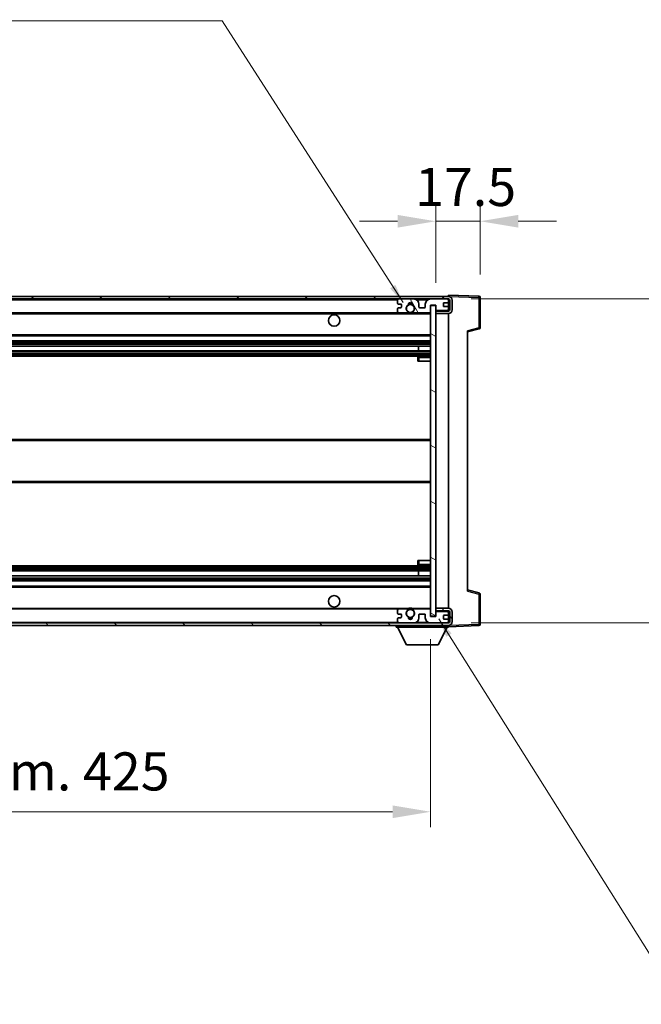
# Model space of a CAD drawing. Units: millimetres. Extents: x 0 to 11995, y 0 to 1686.
# Drawn here: x 2715 to 2960, y 948 to 1335 of the extents above; entities that cross this region are included whole.
import ezdxf

# ---------------------------------------------------------------- set-up
doc = ezdxf.new("R2010")
doc.units = ezdxf.units.MM
doc.header["$LTSCALE"] = 3
doc.layers.get('Defpoints').update_dxf_attribs({"lineweight": 25})
for name, color, linetype, lineweight in [('Dimension (ISO)', 7, 'Continuous', 18), ('Hatch (ISO)', 1, 'Continuous', 18), ('Symbol (ISO)', 7, 'Continuous', 18), ('Visible (ISO)', 7, 'Continuous', 35), ('Visible Narrow (ISO)', 7, 'Continuous', 25)]:
    doc.layers.add(name, color=color, linetype=linetype, lineweight=lineweight)
doc.styles.add('Note Text (TK)', font='txt')
doc.dimstyles.new('Default - Method 1b (TK)', dxfattribs={"dimscale": 3, "dimtxt": 2.5, "dimasz": 2.5, "dimexe": 1, "dimexo": 1.5, "dimgap": 1, "dimtad": 1, "dimtoh": 1, "dimrnd": 1e-08, "dimdsep": 46, "dimtxsty": 'Note Text (TK)', "dimcen": 0.09, "dimdle": 5, "dimclrd": 100, "dimclre": 100, "dimclrt": 7, "dimadec": 1, "dimazin": 1, "dimtfac": 1, "dimtmove": 0, "dimatfit": 3, "dimfxl": 1, "dimtolj": 1, "dimlwd": -1, "dimlwe": -1, "dimarcsym": 0})
doc.dimstyles.new('Default - Method 1b (TK)$7', dxfattribs={"dimscale": 3, "dimtxt": 2.5, "dimasz": 2.5, "dimexe": 1, "dimexo": 1.5, "dimgap": 1, "dimtad": 1, "dimtoh": 1, "dimrnd": 1e-08, "dimdsep": 46, "dimtxsty": 'Note Text (TK)', "dimcen": 0.09, "dimdle": 5, "dimclrd": 100, "dimclre": 100, "dimclrt": 7, "dimadec": 1, "dimazin": 1, "dimtfac": 1, "dimtmove": 0, "dimatfit": 3, "dimfxl": 1, "dimtolj": 1, "dimlwd": -1, "dimlwe": -1, "dimarcsym": 0})

# ---------------------------------------------------------------- blocks, each defined once
blk = doc.blocks.new('*D214')
at = {"layer": 'Defpoints', "color": 0}
for p in [(2451.71, 1100.23), (2876.71, 1100.33), (2876.71, 1023.39)]:
    blk.add_point(p, dxfattribs=at)
at = {"layer": 'Dimension (ISO)', "color": 100}
for p, q in [((2451.71, 1091.23), (2451.71, 1017.39)), ((2876.71, 1091.33), (2876.71, 1017.39)), ((2466.71, 1023.39), (2861.71, 1023.39))]:
    blk.add_line(p, q, dxfattribs=at)
for points in [[(2466.71, 1025.89), (2466.71, 1020.89), (2451.71, 1023.39)], [(2861.71, 1025.89), (2861.71, 1020.89), (2876.71, 1023.39)]]:
    blk.add_solid(points, dxfattribs=at)
at = {"layer": 'Dimension (ISO)', "color": 7, "insert": (2550.35, 1039.27), "char_height": 15, "attachment_point": 4, "style": 'Note Text (TK)'}
blk.add_mtext('\\A1;\\fＭＳ Ｐゴシック|b0|i0;\\H15.0000;有効寸法 / Max dim. 425', dxfattribs=at)
blk = doc.blocks.new('*D215')
at = {"layer": 'Defpoints', "color": 0}
for p in [(2896.21, 1255.81), (2896.21, 1225.81), (2878.71, 1222.63)]:
    blk.add_point(p, dxfattribs=at)
at = {"layer": 'Dimension (ISO)', "color": 100}
for p, q in [((2878.71, 1231.63), (2878.71, 1261.81)), ((2896.21, 1234.81), (2896.21, 1261.81)), ((2863.71, 1255.81), (2848.71, 1255.81)), ((2878.71, 1255.81), (2896.21, 1255.81)), ((2911.21, 1255.81), (2926.21, 1255.81))]:
    blk.add_line(p, q, dxfattribs=at)
for points in [[(2863.71, 1258.31), (2863.71, 1253.31), (2878.71, 1255.81)], [(2911.21, 1258.31), (2911.21, 1253.31), (2896.21, 1255.81)]]:
    blk.add_solid(points, dxfattribs=at)
at = {"layer": 'Dimension (ISO)', "color": 7, "insert": (2870.59, 1269.31), "char_height": 15, "attachment_point": 4, "style": 'Note Text (TK)'}
blk.add_mtext('\\A1;17.5', dxfattribs=at)
blk = doc.blocks.new('*D217')
at = {"layer": 'Defpoints', "color": 0}
for p in [(2883.71, 1225.23), (2883.71, 1097.73), (2997.71, 1097.73)]:
    blk.add_point(p, dxfattribs=at)
at = {"layer": 'Dimension (ISO)', "color": 100}
for p, q in [((2997.71, 1225.23), (2997.71, 1496.25)), ((2892.71, 1225.23), (3003.71, 1225.23)), ((2997.71, 1112.73), (2997.71, 1210.23)), ((2892.71, 1097.73), (3003.71, 1097.73))]:
    blk.add_line(p, q, dxfattribs=at)
for points in [[(2995.21, 1210.23), (3000.21, 1210.23), (2997.71, 1225.23)], [(2995.21, 1112.73), (3000.21, 1112.73), (2997.71, 1097.73)]]:
    blk.add_solid(points, dxfattribs=at)
at = {"layer": 'Dimension (ISO)', "color": 7, "insert": (2981.83, 1247.18), "char_height": 15, "attachment_point": 4, "rotation": 90, "style": 'Note Text (TK)'}
blk.add_mtext('\\A1;\\fＭＳ Ｐゴシック|b0|i0;\\H15.0000;有効寸法 / Max dim. 127.5', dxfattribs=at)

msp = doc.modelspace()

# ---------------------------------------------------------------- hatches: boundary and pattern name
at = {"layer": 'Hatch (ISO)'}
h = msp.add_hatch(dxfattribs=at)
h.set_pattern_fill('ANSI31', color=256, scale=152.4, style=0)
h.set_pattern_definition([(45, (1096, -48), (-13.47038, 13.47038), [])])
edge = h.paths.add_edge_path()
edge.add_line((2883.7129, 1220.4809), (2878.7129, 1220.4809))
edge.add_line((2878.7129, 1220.4809), (2878.7129, 1219.4809))
edge.add_line((2878.7129, 1219.4809), (2883.7129, 1219.4809))
edge.add_ellipse((2883.7129, 1220.9809), major_axis=(0, -1.5), ratio=1, start_angle=0, end_angle=90)
edge.add_line((2885.2129, 1220.9809), (2885.2129, 1224.7309))
edge.add_ellipse((2883.7129, 1224.7309), major_axis=(1.5, 0), ratio=1, start_angle=0, end_angle=90)
edge.add_line((2883.7129, 1226.2309), (2464.2129, 1226.2309))
edge.add_line((2464.2129, 1226.2309), (2464.2129, 1225.2435))
edge.add_line((2464.2129, 1225.2435), (2464.2129, 1225.2309))
edge.add_line((2464.2129, 1225.2309), (2464.3379, 1225.2309))
edge.add_line((2464.3379, 1225.2309), (2475.9129, 1225.2309))
edge.add_line((2475.9129, 1225.2309), (2864.2129, 1225.2309))
edge.add_line((2864.2129, 1225.2309), (2870.1129, 1225.2309))
edge.add_line((2870.1129, 1225.2309), (2876.6129, 1225.2309))
edge.add_line((2876.6129, 1225.2309), (2883.2129, 1225.2309))
edge.add_line((2883.2129, 1225.2309), (2883.7129, 1225.2309))
edge.add_ellipse((2883.7129, 1224.7309), major_axis=(0, 0.5), ratio=1, start_angle=270, end_angle=360, ccw=False)
edge.add_line((2884.2129, 1224.7309), (2884.2129, 1220.9809))
edge.add_ellipse((2883.7129, 1220.9809), major_axis=(0.5, 0), ratio=1, start_angle=270, end_angle=360, ccw=False)
h = msp.add_hatch(dxfattribs=at)
h.set_pattern_fill('ANSI31', color=256, scale=152.4, angle=75.000175, style=0)
h.set_pattern_definition([(120.0002, (1096, -48), (-16.49775, -9.52505), [])])
edge = h.paths.add_edge_path()
edge.add_ellipse((2864.2129, 1224.7309), major_axis=(0, 0.5), ratio=1, start_angle=0, end_angle=90)
edge.add_line((2863.7129, 1224.7309), (2863.7129, 1223.5309))
edge.add_ellipse((2864.0129, 1223.5309), major_axis=(-0.3, 0), ratio=1, start_angle=0, end_angle=90)
edge.add_line((2864.0129, 1223.2309), (2864.9129, 1223.2309))
edge.add_ellipse((2864.9129, 1222.9309), major_axis=(0, 0.3), ratio=1, start_angle=270, end_angle=360, ccw=False)
edge.add_line((2865.2129, 1222.9309), (2865.2129, 1222.0309))
edge.add_ellipse((2864.9129, 1222.0309), major_axis=(0.3, 0), ratio=1, start_angle=270, end_angle=360, ccw=False)
edge.add_line((2864.9129, 1221.7309), (2864.0129, 1221.7309))
edge.add_ellipse((2864.0129, 1221.4309), major_axis=(0, 0.3), ratio=1, start_angle=0, end_angle=90)
edge.add_line((2863.7129, 1221.4309), (2863.7129, 1220.2309))
edge.add_ellipse((2864.2129, 1220.2309), major_axis=(-0.5, 0), ratio=1, start_angle=0, end_angle=90)
edge.add_line((2864.2129, 1219.7309), (2867.2372, 1219.7309))
edge.add_ellipse((2867.2372, 1220.1309), major_axis=(0, -0.4), ratio=1, start_angle=0, end_angle=132.45415)
edge.add_ellipse((2868.7129, 1221.4809), major_axis=(-1.1805, -1.08), ratio=1, start_angle=261.020412, end_angle=360, ccw=False)
edge.add_ellipse((2867.6649, 1223.0657), major_axis=(0.1655, -0.2502), ratio=1, start_angle=0, end_angle=60.082872)
edge.add_ellipse((2868.7129, 1223.1309), major_axis=(-0.7486, -0.0465), ratio=1, start_angle=172.885131, end_angle=360, ccw=False)
edge.add_ellipse((2869.7608, 1223.0657), major_axis=(-0.2994, 0.0186), ratio=1, start_angle=0, end_angle=60.082872)
edge.add_ellipse((2868.7129, 1221.4809), major_axis=(0.8825, 1.3346), ratio=1, start_angle=261.020412, end_angle=360, ccw=False)
edge.add_ellipse((2870.1885, 1220.1309), major_axis=(-0.2951, 0.27), ratio=1, start_angle=0, end_angle=132.45415)
edge.add_line((2870.1885, 1219.7309), (2876.2129, 1219.7309))
edge.add_ellipse((2876.2129, 1220.1309), major_axis=(0, -0.4), ratio=1, start_angle=0, end_angle=90)
edge.add_line((2876.6129, 1220.1309), (2876.6129, 1222.7309))
edge.add_line((2876.6129, 1222.7309), (2878.8129, 1222.7309))
edge.add_line((2878.8129, 1222.7309), (2878.8129, 1221.1309))
edge.add_ellipse((2879.2129, 1221.1309), major_axis=(-0.4, 0), ratio=1, start_angle=0, end_angle=90)
edge.add_line((2879.2129, 1220.7309), (2883.2129, 1220.7309))
edge.add_ellipse((2883.2129, 1221.2309), major_axis=(0, -0.5), ratio=1, start_angle=0, end_angle=90)
edge.add_line((2883.7129, 1221.2309), (2883.7129, 1221.9309))
edge.add_ellipse((2883.4129, 1221.9309), major_axis=(0.3, 0), ratio=1, start_angle=0, end_angle=90)
edge.add_line((2883.4129, 1222.2309), (2882.0129, 1222.2309))
edge.add_ellipse((2882.0129, 1222.5309), major_axis=(0, -0.3), ratio=1, start_angle=270, end_angle=360, ccw=False)
edge.add_line((2881.7129, 1222.5309), (2881.7129, 1223.4309))
edge.add_ellipse((2882.0129, 1223.4309), major_axis=(-0.3, 0), ratio=1, start_angle=270, end_angle=360, ccw=False)
edge.add_line((2882.0129, 1223.7309), (2883.4129, 1223.7309))
edge.add_ellipse((2883.4129, 1224.0309), major_axis=(0, -0.3), ratio=1, start_angle=0, end_angle=90)
edge.add_line((2883.7129, 1224.0309), (2883.7129, 1224.7309))
edge.add_ellipse((2883.2129, 1224.7309), major_axis=(0.5, 0), ratio=1, start_angle=0, end_angle=90)
edge.add_line((2883.2129, 1225.2309), (2876.6129, 1225.2309))
edge.add_ellipse((2876.6129, 1223.2309), major_axis=(0, 2), ratio=1, start_angle=0, end_angle=90)
edge.add_line((2874.6129, 1223.2309), (2874.6129, 1222.0309))
edge.add_ellipse((2874.3129, 1222.0309), major_axis=(0.3, 0), ratio=1, start_angle=270, end_angle=360, ccw=False)
edge.add_line((2874.3129, 1221.7309), (2872.4129, 1221.7309))
edge.add_ellipse((2872.4129, 1222.0309), major_axis=(0, -0.3), ratio=1, start_angle=270, end_angle=360, ccw=False)
edge.add_line((2872.1129, 1222.0309), (2872.1129, 1223.2309))
edge.add_ellipse((2870.1129, 1223.2309), major_axis=(2, 0), ratio=1, start_angle=0, end_angle=90)
edge.add_line((2870.1129, 1225.2309), (2864.2129, 1225.2309))
h = msp.add_hatch(dxfattribs=at)
h.set_pattern_fill('ANSI31', color=256, scale=152.4, angle=105.000246, style=0)
h.set_pattern_definition([(150.0002, (1096, -48), (-9.52493, -16.49782), [])])
h.paths.add_polyline_path([(2878.7129, 1222.6309), (2876.7129, 1222.6309), (2876.7129, 1100.3309), (2878.7129, 1100.3309), (2878.7129, 1102.4809), (2878.7129, 1103.4809), (2878.7129, 1219.4809), (2878.7129, 1220.4809)])
h = msp.add_hatch(dxfattribs=at)
h.set_pattern_fill('ANSI31', color=256, scale=152.4, angle=90.00021, style=0)
h.set_pattern_definition([(135.0002, (1096, -48), (-13.47033, -13.47043), [])])
edge = h.paths.add_edge_path()
edge.add_line((2878.7129, 1102.4809), (2883.7129, 1102.4809))
edge.add_ellipse((2883.7129, 1101.9809), major_axis=(0, 0.5), ratio=1, start_angle=270, end_angle=360, ccw=False)
edge.add_line((2884.2129, 1101.9809), (2884.2129, 1098.2309))
edge.add_ellipse((2883.7129, 1098.2309), major_axis=(0.5, 0), ratio=1, start_angle=270, end_angle=360, ccw=False)
edge.add_line((2883.7129, 1097.7309), (2883.2129, 1097.7309))
edge.add_line((2883.2129, 1097.7309), (2876.6129, 1097.7309))
edge.add_line((2876.6129, 1097.7309), (2870.1129, 1097.7309))
edge.add_line((2870.1129, 1097.7309), (2864.2129, 1097.7309))
edge.add_line((2864.2129, 1097.7309), (2475.9129, 1097.7309))
edge.add_line((2475.9129, 1097.7309), (2464.3379, 1097.7309))
edge.add_line((2464.3379, 1097.7309), (2464.2129, 1097.7309))
edge.add_line((2464.2129, 1097.7309), (2464.2129, 1097.7182))
edge.add_line((2464.2129, 1097.7182), (2464.2129, 1096.7309))
edge.add_line((2464.2129, 1096.7309), (2883.7129, 1096.7309))
edge.add_ellipse((2883.7129, 1098.2309), major_axis=(0, -1.5), ratio=1, start_angle=0, end_angle=90)
edge.add_line((2885.2129, 1098.2309), (2885.2129, 1101.9809))
edge.add_ellipse((2883.7129, 1101.9809), major_axis=(1.5, 0), ratio=1, start_angle=0, end_angle=90)
edge.add_line((2883.7129, 1103.4809), (2878.7129, 1103.4809))
edge.add_line((2878.7129, 1103.4809), (2878.7129, 1102.4809))
h = msp.add_hatch(dxfattribs=at)
h.set_pattern_fill('ANSI31', color=256, scale=152.4, angle=-14.999978, style=0)
h.set_pattern_definition([(30, (1096, -48), (-9.525, 16.49778), [])])
edge = h.paths.add_edge_path()
edge.add_ellipse((2864.2129, 1098.2309), major_axis=(-0.5, 0), ratio=1, start_angle=0, end_angle=90)
edge.add_line((2864.2129, 1097.7309), (2870.1129, 1097.7309))
edge.add_ellipse((2870.1129, 1099.7309), major_axis=(0, -2), ratio=1, start_angle=0, end_angle=90)
edge.add_line((2872.1129, 1099.7309), (2872.1129, 1100.9309))
edge.add_ellipse((2872.4129, 1100.9309), major_axis=(-0.3, 0), ratio=1, start_angle=270, end_angle=360, ccw=False)
edge.add_line((2872.4129, 1101.2309), (2874.3129, 1101.2309))
edge.add_ellipse((2874.3129, 1100.9309), major_axis=(0, 0.3), ratio=1, start_angle=270, end_angle=360, ccw=False)
edge.add_line((2874.6129, 1100.9309), (2874.6129, 1099.7309))
edge.add_ellipse((2876.6129, 1099.7309), major_axis=(-2, 0), ratio=1, start_angle=0, end_angle=90)
edge.add_line((2876.6129, 1097.7309), (2883.2129, 1097.7309))
edge.add_ellipse((2883.2129, 1098.2309), major_axis=(0, -0.5), ratio=1, start_angle=0, end_angle=90)
edge.add_line((2883.7129, 1098.2309), (2883.7129, 1098.9309))
edge.add_ellipse((2883.4129, 1098.9309), major_axis=(0.3, 0), ratio=1, start_angle=0, end_angle=90)
edge.add_line((2883.4129, 1099.2309), (2882.0129, 1099.2309))
edge.add_ellipse((2882.0129, 1099.5309), major_axis=(0, -0.3), ratio=1, start_angle=270, end_angle=360, ccw=False)
edge.add_line((2881.7129, 1099.5309), (2881.7129, 1100.4309))
edge.add_ellipse((2882.0129, 1100.4309), major_axis=(-0.3, 0), ratio=1, start_angle=270, end_angle=360, ccw=False)
edge.add_line((2882.0129, 1100.7309), (2883.4129, 1100.7309))
edge.add_ellipse((2883.4129, 1101.0309), major_axis=(0, -0.3), ratio=1, start_angle=0, end_angle=90)
edge.add_line((2883.7129, 1101.0309), (2883.7129, 1101.7309))
edge.add_ellipse((2883.2129, 1101.7309), major_axis=(0.5, 0), ratio=1, start_angle=0, end_angle=90)
edge.add_line((2883.2129, 1102.2309), (2879.2129, 1102.2309))
edge.add_ellipse((2879.2129, 1101.8309), major_axis=(0, 0.4), ratio=1, start_angle=0, end_angle=90)
edge.add_line((2878.8129, 1101.8309), (2878.8129, 1100.2309))
edge.add_line((2878.8129, 1100.2309), (2876.6129, 1100.2309))
edge.add_line((2876.6129, 1100.2309), (2876.6129, 1102.8309))
edge.add_ellipse((2876.2129, 1102.8309), major_axis=(0.4, 0), ratio=1, start_angle=0, end_angle=90)
edge.add_line((2876.2129, 1103.2309), (2870.1885, 1103.2309))
edge.add_ellipse((2870.1885, 1102.8309), major_axis=(0, 0.4), ratio=1, start_angle=0, end_angle=132.45415)
edge.add_ellipse((2868.7129, 1101.4809), major_axis=(1.1805, 1.08), ratio=1, start_angle=261.020412, end_angle=360, ccw=False)
edge.add_ellipse((2869.7608, 1099.896), major_axis=(-0.1655, 0.2502), ratio=1, start_angle=0, end_angle=60.082872)
edge.add_ellipse((2868.7129, 1099.8309), major_axis=(0.7486, 0.0465), ratio=1, start_angle=172.885131, end_angle=360, ccw=False)
edge.add_ellipse((2867.6649, 1099.896), major_axis=(0.2994, -0.0186), ratio=1, start_angle=0, end_angle=60.082872)
edge.add_ellipse((2868.7129, 1101.4809), major_axis=(-0.8825, -1.3346), ratio=1, start_angle=261.020412, end_angle=360, ccw=False)
edge.add_ellipse((2867.2372, 1102.8309), major_axis=(0.2951, -0.27), ratio=1, start_angle=0, end_angle=132.45415)
edge.add_line((2867.2372, 1103.2309), (2864.2129, 1103.2309))
edge.add_ellipse((2864.2129, 1102.7309), major_axis=(0, 0.5), ratio=1, start_angle=0, end_angle=90)
edge.add_line((2863.7129, 1102.7309), (2863.7129, 1101.5309))
edge.add_ellipse((2864.0129, 1101.5309), major_axis=(-0.3, 0), ratio=1, start_angle=0, end_angle=90)
edge.add_line((2864.0129, 1101.2309), (2864.9129, 1101.2309))
edge.add_ellipse((2864.9129, 1100.9309), major_axis=(0, 0.3), ratio=1, start_angle=270, end_angle=360, ccw=False)
edge.add_line((2865.2129, 1100.9309), (2865.2129, 1100.0309))
edge.add_ellipse((2864.9129, 1100.0309), major_axis=(0.3, 0), ratio=1, start_angle=270, end_angle=360, ccw=False)
edge.add_line((2864.9129, 1099.7309), (2864.0129, 1099.7309))
edge.add_ellipse((2864.0129, 1099.4309), major_axis=(0, 0.3), ratio=1, start_angle=0, end_angle=90)
edge.add_line((2863.7129, 1099.4309), (2863.7129, 1098.2309))

# ---------------------------------------------------------------- linework, layer by layer
at = {"layer": 'Visible (ISO)'}
for p, q in [((2883.7129, 1226.2309), (2464.2129, 1226.2309)), ((2464.2129, 1225.2309), (2883.7129, 1225.2309)), ((2863.7129, 1224.7309), (2863.7129, 1223.5309)), ((2870.1129, 1225.2309), (2864.2129, 1225.2309)), ((2883.2129, 1225.2309), (2876.6129, 1225.2309)), ((2883.7129, 1226.2312), (2883.7129, 1226.7309)), ((2895.7303, 1226.3112), (2883.7129, 1226.7309)), ((2883.7129, 1226.2309), (2883.7129, 1226.2312)), ((2883.7129, 1224.7309), (2883.7129, 1225.2309)), ((2883.7129, 1224.0309), (2883.7129, 1224.7309)), ((2884.2129, 1224.7309), (2884.2129, 1220.9809)), ((2885.2129, 1220.9809), (2885.2129, 1224.7309)), ((2896.2129, 1213.8999), (2896.2129, 1225.8115)), ((2863.7129, 1221.4309), (2863.7129, 1220.2309)), ((2864.0129, 1223.2309), (2864.9129, 1223.2309)), ((2864.9129, 1221.7309), (2864.0129, 1221.7309)), ((2865.2129, 1222.9309), (2865.2129, 1222.0309)), ((2872.1129, 1222.0309), (2872.1129, 1223.2309)), ((2874.3129, 1221.7309), (2872.4129, 1221.7309)), ((2874.6129, 1223.2309), (2874.6129, 1222.0309)), ((2876.6129, 1220.1309), (2876.6129, 1222.7309)), ((2876.6129, 1222.7309), (2878.8129, 1222.7309)), ((2878.7129, 1222.6309), (2876.7129, 1222.6309)), ((2876.7129, 1222.6309), (2876.7129, 1100.3309)), ((2878.7129, 1100.3309), (2878.7129, 1222.6309)), ((2878.8129, 1222.7309), (2878.8129, 1221.1309)), ((2881.7129, 1222.5309), (2881.7129, 1223.4309)), ((2882.0129, 1223.7309), (2883.4129, 1223.7309)), ((2883.4129, 1222.2309), (2882.0129, 1222.2309)), ((2883.7129, 1221.9309), (2883.7129, 1224.0309)), ((2883.7129, 1221.2309), (2883.7129, 1221.9309)), ((2883.7129, 1220.7309), (2883.7129, 1221.2309)), ((2476.2129, 1219.7309), (2864.2129, 1219.7309)), ((2864.2129, 1219.7309), (2867.2372, 1219.7309)), ((2867.2372, 1219.7309), (2867.552, 1219.7309)), ((2869.8737, 1219.7309), (2870.1885, 1219.7309)), ((2870.1885, 1219.7309), (2876.2129, 1219.7309)), ((2876.2129, 1219.7309), (2876.7129, 1219.7309)), ((2879.2129, 1220.7309), (2878.7129, 1220.7309)), ((2883.7129, 1220.4809), (2878.7129, 1220.4809)), ((2878.7129, 1220.4809), (2878.7129, 1219.4809)), ((2878.7129, 1219.4809), (2883.7129, 1219.4809)), ((2879.2129, 1220.7309), (2883.2129, 1220.7309)), ((2883.7129, 1220.7309), (2883.2129, 1220.7309)), ((2883.7129, 1220.4809), (2883.7129, 1220.7309)), ((2883.7129, 1103.4809), (2883.7129, 1219.4809)), ((2891.2129, 1212.2309), (2895.8369, 1213.4156)), ((2476.2129, 1210.7309), (2876.7129, 1210.7309)), ((2891.2129, 1212.7425), (2891.2129, 1110.2192)), ((2476.2129, 1208.7309), (2876.7129, 1208.7309)), ((2476.2129, 1206.6856), (2876.7129, 1206.6856)), ((2871.9002, 1204.776), (2871.9002, 1206.6856)), ((2871.9129, 1204.776), (2871.9129, 1206.6856)), ((2476.2129, 1204.776), (2876.7129, 1204.776)), ((2476.2129, 1202.7309), (2876.7129, 1202.7309)), ((2871.7129, 1202.2309), (2871.7129, 1200.7309)), ((2876.7129, 1202.7309), (2872.2129, 1202.7309)), ((2872.2129, 1200.7309), (2871.7129, 1200.7309)), ((2872.2129, 1200.7309), (2876.7129, 1200.7309)), ((2476.2129, 1169.9809), (2876.7129, 1169.9809)), ((2476.2129, 1152.9809), (2876.7129, 1152.9809)), ((2476.2129, 1120.2309), (2876.7129, 1120.2309)), ((2871.7129, 1122.2309), (2872.2129, 1122.2309)), ((2871.7129, 1122.2309), (2871.7129, 1120.7309)), ((2872.2129, 1122.2309), (2876.7129, 1122.2309)), ((2872.2129, 1120.2309), (2876.7129, 1120.2309)), ((2476.2129, 1118.1857), (2876.7129, 1118.1857)), ((2476.2129, 1116.2761), (2876.7129, 1116.2761)), ((2871.9002, 1116.2761), (2871.9002, 1118.1857)), ((2871.9129, 1116.2761), (2871.9129, 1118.1857)), ((2476.2129, 1114.2309), (2876.7129, 1114.2309)), ((2476.2129, 1112.2309), (2876.7129, 1112.2309)), ((2895.8369, 1109.5462), (2891.2129, 1110.7309)), ((2896.2129, 1097.1502), (2896.2129, 1109.0618)), ((2476.2129, 1103.2309), (2864.2129, 1103.2309)), ((2863.7129, 1102.7309), (2863.7129, 1101.5309)), ((2864.0129, 1101.2309), (2864.9129, 1101.2309)), ((2867.2372, 1103.2309), (2864.2129, 1103.2309)), ((2865.2129, 1100.9309), (2865.2129, 1100.0309)), ((2867.2372, 1103.2309), (2867.552, 1103.2309)), ((2869.8737, 1103.2309), (2870.1885, 1103.2309)), ((2876.2129, 1103.2309), (2870.1885, 1103.2309)), ((2872.1129, 1099.7309), (2872.1129, 1100.9309)), ((2872.4129, 1101.2309), (2874.3129, 1101.2309)), ((2874.6129, 1100.9309), (2874.6129, 1099.7309)), ((2876.2129, 1103.2309), (2876.7129, 1103.2309)), ((2876.6129, 1100.2309), (2876.6129, 1102.8309)), ((2883.7129, 1103.4809), (2878.7129, 1103.4809)), ((2878.7129, 1103.4809), (2878.7129, 1102.4809)), ((2878.7129, 1102.4809), (2883.7129, 1102.4809)), ((2879.2129, 1102.2309), (2878.7129, 1102.2309)), ((2878.8129, 1101.8309), (2878.8129, 1100.2309)), ((2883.2129, 1102.2309), (2879.2129, 1102.2309)), ((2882.0129, 1100.7309), (2883.4129, 1100.7309)), ((2883.7129, 1102.2309), (2883.2129, 1102.2309)), ((2883.7129, 1102.2309), (2883.7129, 1102.4809)), ((2883.7129, 1101.7309), (2883.7129, 1102.2309)), ((2883.7129, 1101.0309), (2883.7129, 1101.7309)), ((2883.7129, 1098.9309), (2883.7129, 1101.0309)), ((2884.2129, 1101.9809), (2884.2129, 1098.2309)), ((2885.2129, 1098.2309), (2885.2129, 1101.9809)), ((2883.7129, 1097.7309), (2464.2129, 1097.7309)), ((2464.2129, 1096.7309), (2883.7129, 1096.7309)), ((2863.1129, 1096.7309), (2863.1129, 1096.0309)), ((2863.7129, 1099.4309), (2863.7129, 1098.2309)), ((2864.9129, 1099.7309), (2864.0129, 1099.7309)), ((2864.2129, 1097.7309), (2870.1129, 1097.7309)), ((2878.8129, 1100.2309), (2876.6129, 1100.2309)), ((2876.6129, 1097.7309), (2883.2129, 1097.7309)), ((2876.7129, 1100.3309), (2878.7129, 1100.3309)), ((2881.7129, 1099.5309), (2881.7129, 1100.4309)), ((2883.4129, 1099.2309), (2882.0129, 1099.2309)), ((2883.7129, 1098.2309), (2883.7129, 1098.9309)), ((2883.7129, 1097.7309), (2883.7129, 1098.2309)), ((2883.7129, 1096.7309), (2883.7129, 1096.0309)), ((2863.1129, 1096.0309), (2883.7129, 1096.0309)), ((2867.1629, 1089.1309), (2863.6129, 1096.0309)), ((2879.6629, 1089.1309), (2883.2129, 1096.0309)), ((2883.7129, 1096.2309), (2895.7303, 1096.6505)), ((2867.1629, 1089.1309), (2879.6629, 1089.1309))]:
    msp.add_line(p, q, dxfattribs=at)
for centre, radius in [((2868.7129, 1221.4809), 1.5706), ((2838.7129, 1216.7309), 2.25), ((2838.7129, 1106.2309), 2.25), ((2868.7129, 1101.4809), 1.5706)]:
    msp.add_circle(centre, radius, dxfattribs=at)
for centre, radius, start, end in [((2864.2129, 1224.7309), 0.5, 90, 180), ((2870.1129, 1223.2309), 2, 0, 90), ((2876.6129, 1223.2309), 2, 90, 180), ((2883.2129, 1224.7309), 0.5, 0, 90), ((2883.7129, 1224.7309), 1.5, 0, 90), ((2883.7129, 1224.7309), 0.5, 0, 90), ((2895.7129, 1225.8115), 0.5, 0, 88), ((2864.0129, 1223.5309), 0.3, 180, 270), ((2864.0129, 1221.4309), 0.3, 90, 180), ((2864.9129, 1222.9309), 0.3, 0, 90), ((2864.9129, 1222.0309), 0.3, 270, 0), ((2868.7129, 1221.4809), 1.6, 123.474563, 222.45415), ((2867.6649, 1223.0657), 0.3, 303.474563, 3.557435), ((2868.7129, 1223.1309), 0.75, 356.442565, 183.557435), ((2868.7129, 1221.4809), 2, 68.96053, 111.03947), ((2868.7129, 1221.4809), 2.1, 71.451, 108.549), ((2869.7608, 1223.0657), 0.3, 176.442565, 236.525437), ((2868.7129, 1221.4809), 1.6, 317.54585, 56.525437), ((2872.4129, 1222.0309), 0.3, 180, 270), ((2874.3129, 1222.0309), 0.3, 270, 0), ((2879.2129, 1221.1309), 0.4, 180, 270), ((2882.0129, 1223.4309), 0.3, 90, 180), ((2882.0129, 1222.5309), 0.3, 180, 270), ((2883.2129, 1221.2309), 0.5, 270, 0), ((2883.4129, 1224.0309), 0.3, 270, 0), ((2883.4129, 1221.9309), 0.3, 0, 90), ((2883.7129, 1220.9809), 1.5, 270, 0), ((2883.7129, 1220.9809), 0.5, 270, 0), ((2864.2129, 1220.2309), 0.5, 180, 270), ((2867.2372, 1220.1309), 0.4, 270, 42.45415), ((2868.7129, 1221.4809), 2.1, 233.298213, 236.44269), ((2868.7129, 1221.4809), 2, 233.932491, 306.067509), ((2868.7129, 1221.4809), 2.1, 257.472095, 282.527905), ((2870.1885, 1220.1309), 0.4, 137.54585, 270), ((2868.7129, 1221.4809), 2.1, 303.55731, 306.701787), ((2876.2129, 1220.1309), 0.4, 270, 0), ((2895.7129, 1213.8999), 0.5, 284.37, 0), ((2872.2129, 1202.2309), 0.5, 90, 180), ((2872.2129, 1120.7309), 0.5, 180, 270), ((2895.7129, 1109.0618), 0.5, 0, 75.63), ((2864.2129, 1102.7309), 0.5, 90, 180), ((2864.0129, 1101.5309), 0.3, 180, 270), ((2864.9129, 1100.9309), 0.3, 0, 90), ((2868.7129, 1101.4809), 1.6, 137.54585, 236.525437), ((2867.2372, 1102.8309), 0.4, 317.54585, 90), ((2868.7129, 1101.4809), 2.1, 123.55731, 126.701787), ((2868.7129, 1101.4809), 2, 53.932491, 126.067509), ((2868.7129, 1101.4809), 2.1, 77.472095, 102.527905), ((2868.7129, 1101.4809), 1.6, 303.474563, 42.45415), ((2870.1885, 1102.8309), 0.4, 90, 222.45415), ((2868.7129, 1101.4809), 2.1, 53.298213, 56.44269), ((2872.4129, 1100.9309), 0.3, 90, 180), ((2874.3129, 1100.9309), 0.3, 0, 90), ((2876.2129, 1102.8309), 0.4, 0, 90), ((2879.2129, 1101.8309), 0.4, 90, 180), ((2882.0129, 1100.4309), 0.3, 90, 180), ((2883.2129, 1101.7309), 0.5, 0, 90), ((2883.4129, 1101.0309), 0.3, 270, 0), ((2883.7129, 1101.9809), 1.5, 0, 90), ((2883.7129, 1101.9809), 0.5, 0, 90), ((2864.0129, 1099.4309), 0.3, 90, 180), ((2864.2129, 1098.2309), 0.5, 180, 270), ((2864.9129, 1100.0309), 0.3, 270, 0), ((2867.6649, 1099.896), 0.3, 356.442565, 56.525437), ((2868.7129, 1099.8309), 0.75, 176.442565, 3.557435), ((2868.7129, 1101.4809), 2, 248.96053, 291.03947), ((2868.7129, 1101.4809), 2.1, 251.451, 288.549), ((2869.7608, 1099.896), 0.3, 123.474563, 183.557435), ((2870.1129, 1099.7309), 2, 270, 0), ((2876.6129, 1099.7309), 2, 180, 270), ((2882.0129, 1099.5309), 0.3, 180, 270), ((2883.2129, 1098.2309), 0.5, 270, 0), ((2883.4129, 1098.9309), 0.3, 0, 90), ((2883.7129, 1098.2309), 0.5, 270, 0), ((2883.7129, 1098.2309), 1.5, 270, 0), ((2895.7129, 1097.1502), 0.5, 272, 0)]:
    msp.add_arc(centre, radius, start, end, dxfattribs=at)
for points, knots in [([(2868.2573, 1219.4309), (2868.1484, 1219.4551), (2868.0428, 1219.488), (2867.8701, 1219.5556), (2867.7808, 1219.5975), (2867.6827, 1219.6505), (2867.6486, 1219.6703), (2867.604, 1219.6973), (2867.5853, 1219.7092), (2867.5592, 1219.7261), (2867.552, 1219.7309), (2867.552, 1219.7309)], [-0.0853709179, -0.0853709179, -0.0853709179, -0.0853709179, -0.0545116262, -0.0545116262, -0.0293355354, -0.0293355354, -0.0179856969, -0.0179856969, -0.0089928485, -0.0089928485, 0, 0, 0, 0]), ([(2869.8737, 1219.7309), (2869.8737, 1219.7309), (2869.8665, 1219.7261), (2869.8405, 1219.7092), (2869.8217, 1219.6973), (2869.7771, 1219.6703), (2869.743, 1219.6505), (2869.6449, 1219.5975), (2869.5556, 1219.5556), (2869.3829, 1219.488), (2869.2774, 1219.4551), (2869.1684, 1219.4309)], [-0.2570614387, -0.2570614387, -0.2570614387, -0.2570614387, -0.2480685903, -0.2480685903, -0.2390757418, -0.2390757418, -0.2277259033, -0.2277259033, -0.2025498125, -0.2025498125, -0.1716905209, -0.1716905209, -0.1716905209, -0.1716905209]), ([(2867.552, 1103.2309), (2867.552, 1103.2309), (2867.5592, 1103.2357), (2867.5853, 1103.2525), (2867.604, 1103.2644), (2867.6486, 1103.2915), (2867.6827, 1103.3112), (2867.7808, 1103.3643), (2867.8701, 1103.4062), (2868.0428, 1103.4737), (2868.1484, 1103.5067), (2868.2573, 1103.5309)], [-0.2570614387, -0.2570614387, -0.2570614387, -0.2570614387, -0.2480685903, -0.2480685903, -0.2390757418, -0.2390757418, -0.2277259033, -0.2277259033, -0.2025498125, -0.2025498125, -0.1716905209, -0.1716905209, -0.1716905209, -0.1716905209]), ([(2869.1684, 1103.5309), (2869.2774, 1103.5067), (2869.3829, 1103.4737), (2869.5556, 1103.4062), (2869.6449, 1103.3643), (2869.743, 1103.3112), (2869.7771, 1103.2915), (2869.8217, 1103.2644), (2869.8405, 1103.2525), (2869.8665, 1103.2357), (2869.8737, 1103.2309), (2869.8737, 1103.2309)], [-0.0853709179, -0.0853709179, -0.0853709179, -0.0853709179, -0.0545116262, -0.0545116262, -0.0293355354, -0.0293355354, -0.0179856969, -0.0179856969, -0.0089928485, -0.0089928485, 0, 0, 0, 0])]:
    msp.add_open_spline(points, degree=3, knots=knots, dxfattribs=at)
at = {"layer": 'Visible Narrow (ISO)'}
for p, q in [((2476.2129, 1224.9309), (2863.7546, 1224.9309)), ((2871.1664, 1224.9309), (2875.5593, 1224.9309)), ((2883.6711, 1224.9309), (2883.7129, 1224.9309)), ((2883.7129, 1226.2312), (2883.7225, 1226.2308)), ((2883.8079, 1226.2279), (2895.7303, 1225.8115)), ((2895.7303, 1225.8115), (2895.7303, 1213.8999)), ((2895.7303, 1225.8115), (2896.2129, 1225.8115)), ((2476.2129, 1219.4309), (2868.2573, 1219.4309)), ((2869.1684, 1219.4309), (2876.7129, 1219.4309)), ((2895.7303, 1213.8999), (2891.2129, 1212.7425)), ((2896.2129, 1213.8999), (2895.7303, 1213.8999)), ((2476.2129, 1211.2309), (2876.7129, 1211.2309)), ((2476.2129, 1208.2309), (2876.7129, 1208.2309)), ((2476.2129, 1207.7207), (2876.7129, 1207.7207)), ((2476.2129, 1207.4609), (2876.7129, 1207.4609)), ((2476.2129, 1206.7258), (2876.7129, 1206.7258)), ((2476.2129, 1204.7376), (2876.7129, 1204.7376)), ((2476.2129, 1204.0226), (2876.7129, 1204.0226)), ((2476.2129, 1203.761), (2876.7129, 1203.761)), ((2476.2129, 1203.2309), (2876.7129, 1203.2309)), ((2871.7129, 1202.2309), (2872.2129, 1202.2309)), ((2872.2129, 1202.7309), (2872.2129, 1202.2309)), ((2872.2129, 1200.7309), (2872.2129, 1202.2309)), ((2872.2129, 1202.2309), (2876.7129, 1202.2309)), ((2476.2129, 1169.4809), (2876.7129, 1169.4809)), ((2476.2129, 1153.4809), (2876.7129, 1153.4809)), ((2872.2129, 1120.7309), (2871.7129, 1120.7309)), ((2872.2129, 1120.7309), (2872.2129, 1122.2309)), ((2872.2129, 1120.7309), (2872.2129, 1120.2309)), ((2876.7129, 1120.7309), (2872.2129, 1120.7309)), ((2476.2129, 1119.7309), (2876.7129, 1119.7309)), ((2476.2129, 1119.2007), (2876.7129, 1119.2007)), ((2476.2129, 1118.9391), (2876.7129, 1118.9391)), ((2476.2129, 1118.2241), (2876.7129, 1118.2241)), ((2476.2129, 1116.2359), (2876.7129, 1116.2359)), ((2476.2129, 1115.5008), (2876.7129, 1115.5008)), ((2476.2129, 1115.241), (2876.7129, 1115.241)), ((2476.2129, 1114.7309), (2876.7129, 1114.7309)), ((2476.2129, 1111.7309), (2876.7129, 1111.7309)), ((2891.2129, 1110.2192), (2895.7303, 1109.0618)), ((2895.7303, 1109.0618), (2896.2129, 1109.0618)), ((2895.7303, 1109.0618), (2895.7303, 1097.1502)), ((2476.2129, 1103.5309), (2868.2573, 1103.5309)), ((2869.1684, 1103.5309), (2876.7129, 1103.5309)), ((2476.2129, 1098.0309), (2863.7546, 1098.0309)), ((2871.1664, 1098.0309), (2875.5593, 1098.0309)), ((2883.6711, 1098.0309), (2883.7129, 1098.0309)), ((2883.7225, 1096.7309), (2883.7129, 1096.7306)), ((2895.7303, 1097.1502), (2883.8079, 1096.7339)), ((2896.2129, 1097.1502), (2895.7303, 1097.1502))]:
    msp.add_line(p, q, dxfattribs=at)
for centre, major_axis, ratio, start_param, end_param in [((2895.7129, 1225.8115), (0.0174, 0.4997), 0.03487826, 4.71360696, 6.28318531), ((2895.7129, 1213.8999), (0.1241, -0.4844), 0.03380887, 0, 1.56213477), ((2895.7129, 1109.0618), (0.1241, 0.4844), 0.03380887, 4.72105054, 6.28318531), ((2895.7129, 1097.1502), (0.0174, -0.4997), 0.03487826, 0, 1.56957835)]:
    msp.add_ellipse(centre, major_axis=major_axis, ratio=ratio, start_param=start_param, end_param=end_param, dxfattribs=at)

# ---------------------------------------------------------------- dimensions: what is measured, and where the dimension line sits
at = {"layer": 'Dimension (ISO)', "color": 100}
dim = msp.add_linear_dim(base=(2997.7129, 1097.7309), p1=(2883.7129, 1225.2309), p2=(2883.7129, 1097.7309), angle=270, text='\\fＭＳ Ｐゴシック|b0|i0;\\H15.0000;有効寸法 / Max dim. <>', dimstyle='Default - Method 1b (TK)', override={"dimscale": 0, "dimtxt": 15, "dimasz": 15, "dimexe": 6, "dimexo": 9, "dimgap": 6, "dimtoh": 0, "dimdec": 2, "dimcen": 0.54, "dimtol": 0, "dimlim": 0, "dimtp": 0, "dimtm": 0, "dimtdec": 2, "dimtix": 0, "dimtofl": 0, "dimtmove": 0, "dimatfit": 2}, dxfattribs=at)
dim.commit()
dim.dimension.update_dxf_attribs({"geometry": '*D217', "text_midpoint": (2997.7129, 1368.712), "dimtype": 160})
dim = msp.add_linear_dim(base=(2896.2129, 1255.8115), p1=(2878.7129, 1222.6309), p2=(2896.2129, 1225.8115), dimstyle='Default - Method 1b (TK)', override={"dimscale": 0, "dimtxt": 15, "dimasz": 15, "dimexe": 6, "dimexo": 9, "dimgap": 6, "dimtoh": 0, "dimdec": 2, "dimcen": 0.54, "dimtol": 0, "dimlim": 0, "dimtp": 0, "dimtm": 0, "dimtdec": 2, "dimtix": 0, "dimtofl": 1, "dimtmove": 0, "dimatfit": 1}, dxfattribs=at)
dim.commit()
dim.dimension.update_dxf_attribs({"geometry": '*D215', "text_midpoint": (2887.4629, 1255.8115), "dimtype": 160})
dim = msp.add_linear_dim(base=(2876.7129, 1023.3854), p1=(2451.7129, 1100.2309), p2=(2876.7129, 1100.3309), text='\\fＭＳ Ｐゴシック|b0|i0;\\H15.0000;有効寸法 / Max dim. <>', dimstyle='Default - Method 1b (TK)', override={"dimscale": 0, "dimtxt": 15, "dimasz": 15, "dimexe": 6, "dimexo": 9, "dimgap": 6, "dimtoh": 0, "dimdec": 2, "dimcen": 0.54, "dimtol": 0, "dimlim": 0, "dimtp": 0, "dimtm": 0, "dimtdec": 2, "dimtix": 0, "dimtofl": 0, "dimtmove": 0, "dimatfit": 1}, dxfattribs=at)
dim.commit()
dim.dimension.update_dxf_attribs({"geometry": '*D214', "text_midpoint": (2664.2129, 1023.3854), "dimtype": 160})

# ---------------------------------------------------------------- leaders
at = {"layer": 'Symbol (ISO)', "color": 100, "annotation_type": 0, "has_hookline": 1}
for points, hookline_direction, text_width in [([(2865.8406, 1223.7802), (2794.5827, 1334.7505), (2787.0827, 1334.7505)], 1, 254.4886), ([(2879.8825, 1099.3134), (2975.2777, 947.6127), (2982.7777, 947.6127)], 0, 257.4716)]:
    msp.add_leader(points, dimstyle='Default - Method 1b (TK)$7', override={"dimgap": 0, "dimtad": 1}, dxfattribs=dict(at, hookline_direction=hookline_direction, text_width=text_width))

doc.saveas('drawing.dxf')
